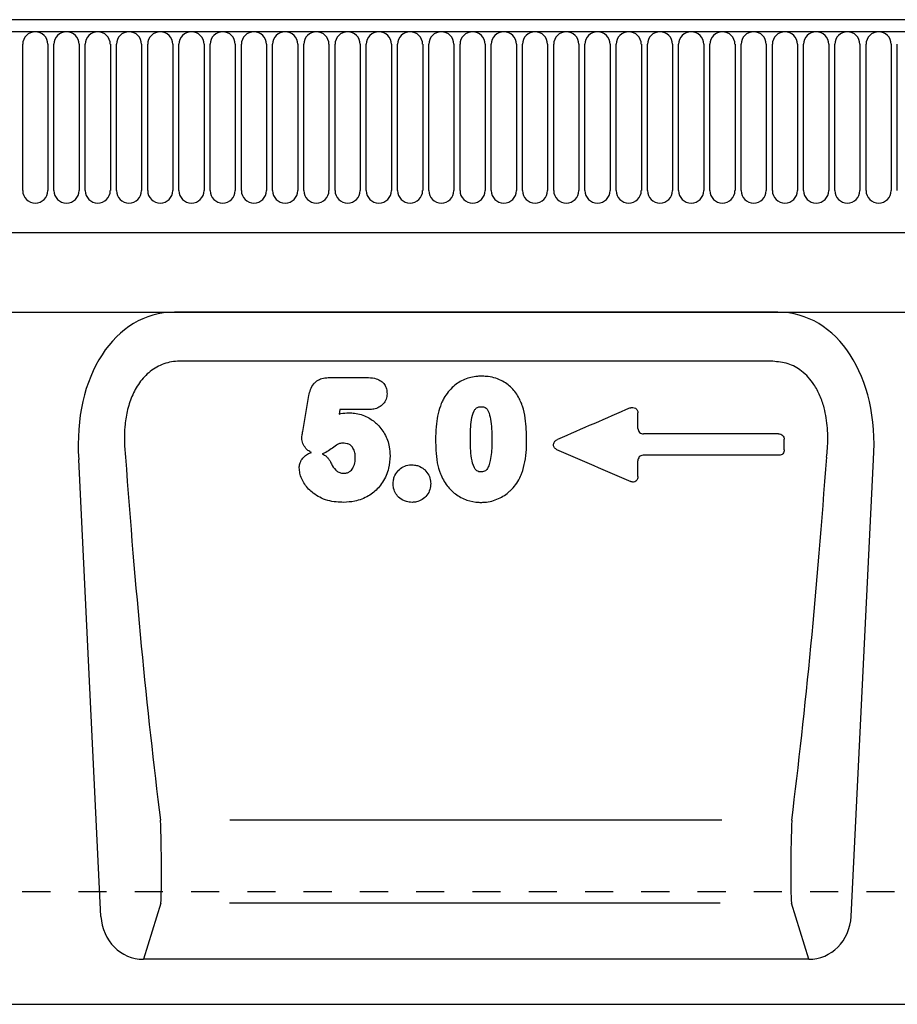
# Model space of a CAD drawing. Units: millimetres. Extents: x 0 to 4200, y 0 to 2970.
# Drawn here: x 1101 to 1256, y 1868 to 2043 of the extents above; entities that cross this region are included whole.
import ezdxf

# ---------------------------------------------------------------- set-up
doc = ezdxf.new("R2010")
doc.units = ezdxf.units.MM
doc.header["$LTSCALE"] = 10
doc.linetypes.add('DASHED_1', pattern=[2, 1, -1])
doc.layers.add('C-53B------', color=4, linetype='Continuous')
doc.layers.add('C-53B---ED-', color=9, linetype='Continuous')

msp = doc.modelspace()

# ---------------------------------------------------------------- linework, layer by layer
msp.add_lwpolyline([(697.75, 1991.06), (859.05, 1991.06), (1020.35, 1991.06), (1181.65, 1991.06), (1342.95, 1991.06), (1504.25, 1991.06)])
at = {"layer": 'C-53B------'}
for p, q in [((1594.5, 2043.06), (595.5, 2043.06)), ((595.5, 2040.94), (1594.5, 2040.94)), ((626, 2005.26), (1564, 2005.26)), ((1235.24, 1991.06), (1128.06, 1991.06)), ((1114.98, 1883.69), (1111.05, 1964.88)), ((1248.32, 1883.69), (1252.25, 1964.88)), ((1240.75, 1876.06), (1122.55, 1876.06)), ((607, 1868.06), (1606, 1868.06))]:
    msp.add_line(p, q, dxfattribs=at)
at = {"layer": 'C-53B------', "linetype": 'DASHED_1', "ltscale": 0.5}
msp.add_line((1606, 1888.06), (595, 1888.06), dxfattribs=at)
at = {"layer": 'C-53B------'}
for centre, major_axis, ratio, start_param, end_param in [((1131.55, 1962.78), (6.88, -27.88), 0.696589, 2.971417, 4.467933), ((1231.75, 1962.78), (-6.88, -27.88), 0.696589, 1.815252, 3.311768), ((1123.04, 1884.89), (-2.63, -8.5), 0.898671, 5.11943, 6.554159), ((1240.26, 1884.89), (2.63, -8.5), 0.898671, 6.012211, 7.446941)]:
    msp.add_ellipse(centre, major_axis=major_axis, ratio=ratio, start_param=start_param, end_param=end_param, dxfattribs=at)
at = {"layer": 'C-53B---ED-'}
for p, q in [((1101.09, 2012.69), (1101.09, 2038.69)), ((1105.56, 2038.69), (1105.56, 2012.69)), ((1106.64, 2012.69), (1106.64, 2038.69)), ((1111.11, 2038.69), (1111.11, 2012.69)), ((1112.19, 2012.69), (1112.19, 2038.69)), ((1116.66, 2038.69), (1116.66, 2012.69)), ((1117.74, 2012.69), (1117.74, 2038.69)), ((1122.21, 2038.69), (1122.21, 2012.69)), ((1123.29, 2012.69), (1123.29, 2038.69)), ((1127.76, 2038.69), (1127.76, 2012.69)), ((1128.84, 2012.69), (1128.84, 2038.69)), ((1133.31, 2038.69), (1133.31, 2012.69)), ((1134.39, 2012.69), (1134.39, 2038.69)), ((1138.86, 2038.69), (1138.86, 2012.69)), ((1139.94, 2012.69), (1139.94, 2038.69)), ((1144.41, 2038.69), (1144.41, 2012.69)), ((1145.49, 2012.69), (1145.49, 2038.69)), ((1149.96, 2038.69), (1149.96, 2012.69)), ((1151.04, 2012.69), (1151.04, 2038.69)), ((1155.51, 2038.69), (1155.51, 2012.69)), ((1156.59, 2012.69), (1156.59, 2038.69)), ((1161.06, 2038.69), (1161.06, 2012.69)), ((1162.14, 2012.69), (1162.14, 2038.69)), ((1166.61, 2038.69), (1166.61, 2012.69)), ((1167.69, 2012.69), (1167.69, 2038.69)), ((1172.16, 2038.69), (1172.16, 2012.69)), ((1173.24, 2012.69), (1173.24, 2038.69)), ((1177.71, 2038.69), (1177.71, 2012.69)), ((1178.79, 2012.69), (1178.79, 2038.69)), ((1183.26, 2038.69), (1183.26, 2012.69)), ((1184.34, 2012.69), (1184.34, 2038.69)), ((1188.81, 2038.69), (1188.81, 2012.69)), ((1189.89, 2012.69), (1189.89, 2038.69)), ((1194.36, 2038.69), (1194.36, 2012.69)), ((1195.44, 2012.69), (1195.44, 2038.69)), ((1199.91, 2038.69), (1199.91, 2012.69)), ((1200.99, 2012.69), (1200.99, 2038.69)), ((1205.46, 2038.69), (1205.46, 2012.69)), ((1206.54, 2012.69), (1206.54, 2038.69)), ((1211.01, 2038.69), (1211.01, 2012.69)), ((1212.09, 2012.69), (1212.09, 2038.69)), ((1216.56, 2038.69), (1216.56, 2012.69)), ((1217.64, 2012.69), (1217.64, 2038.69)), ((1222.11, 2038.69), (1222.11, 2012.69)), ((1223.19, 2012.69), (1223.19, 2038.69)), ((1227.66, 2038.69), (1227.66, 2012.69)), ((1228.74, 2012.69), (1228.74, 2038.69)), ((1233.21, 2038.69), (1233.21, 2012.69)), ((1234.29, 2012.69), (1234.29, 2038.69)), ((1238.76, 2038.69), (1238.76, 2012.69)), ((1239.84, 2012.69), (1239.84, 2038.69)), ((1244.31, 2038.69), (1244.31, 2012.69)), ((1245.39, 2012.69), (1245.39, 2038.69)), ((1249.86, 2038.69), (1249.86, 2012.69)), ((1250.94, 2012.69), (1250.94, 2038.69)), ((1255.41, 2038.69), (1255.41, 2012.69)), ((1256.49, 2012.69), (1256.49, 2038.69)), ((1234.36, 1982.35), (1128.94, 1982.35)), ((1155.56, 1979.45), (1162.53, 1979.45)), ((1150.84, 1969.85), (1151.95, 1976.26)), ((1157.44, 1973.78), (1157.3, 1972.97)), ((1162.61, 1973.78), (1157.44, 1973.78)), ((1235.39, 1969.45), (1211.41, 1969.45)), ((1235.49, 1965.64), (1211.31, 1965.64)), ((1225.32, 1900.77), (1137.88, 1900.77)), ((1125.63, 1886.03), (1122.55, 1876.06)), ((1225.03, 1886.03), (1137.81, 1886.03)), ((1240.75, 1876.06), (1237.67, 1886.03))]:
    msp.add_line(p, q, dxfattribs=at)
for centre, start, end in [((1103.32, 2038.69), 0, 180), ((1108.87, 2038.69), 0, 180), ((1114.42, 2038.69), 0, 180), ((1119.97, 2038.69), 0, 180), ((1125.52, 2038.69), 0, 180), ((1131.07, 2038.69), 0, 180), ((1136.62, 2038.69), 0, 180), ((1142.17, 2038.69), 0, 180), ((1147.72, 2038.69), 0, 180), ((1153.27, 2038.69), 0, 180), ((1158.82, 2038.69), 0, 180), ((1164.37, 2038.69), 0, 180), ((1169.92, 2038.69), 0, 180), ((1175.47, 2038.69), 0, 180), ((1181.02, 2038.69), 0, 180), ((1186.57, 2038.69), 0, 180), ((1192.12, 2038.69), 0, 180), ((1197.67, 2038.69), 0, 180), ((1203.22, 2038.69), 0, 180), ((1208.77, 2038.69), 0, 180), ((1214.32, 2038.69), 0, 180), ((1219.87, 2038.69), 0, 180), ((1225.42, 2038.69), 0, 180), ((1230.97, 2038.69), 0, 180), ((1236.52, 2038.69), 0, 180), ((1242.07, 2038.69), 0, 180), ((1247.62, 2038.69), 0, 180), ((1253.17, 2038.69), 0, 180), ((1103.32, 2012.69), 180, 0), ((1108.87, 2012.69), 180, 0), ((1114.42, 2012.69), 180, 0), ((1119.97, 2012.69), 180, 0), ((1125.52, 2012.69), 180, 0), ((1131.07, 2012.69), 180, 0), ((1136.62, 2012.69), 180, 0), ((1142.17, 2012.69), 180, 0), ((1147.72, 2012.69), 180, 0), ((1153.27, 2012.69), 180, 0), ((1158.82, 2012.69), 180, 0), ((1164.37, 2012.69), 180, 0), ((1169.92, 2012.69), 180, 0), ((1175.47, 2012.69), 180, 0), ((1181.02, 2012.69), 180, 0), ((1186.57, 2012.69), 180, 0), ((1192.12, 2012.69), 180, 0), ((1197.67, 2012.69), 180, 0), ((1203.22, 2012.69), 180, 0), ((1208.77, 2012.69), 180, 0), ((1214.32, 2012.69), 180, 0), ((1219.87, 2012.69), 180, 0), ((1225.42, 2012.69), 180, 0), ((1230.97, 2012.69), 180, 0), ((1236.52, 2012.69), 180, 0), ((1242.07, 2012.69), 180, 0), ((1247.62, 2012.69), 180, 0), ((1253.17, 2012.69), 180, 0)]:
    msp.add_arc(centre, 2.23, start, end, dxfattribs=at)
for centre, major_axis, ratio, start_param, end_param in [((1138.45, 2000.84), (-8.83, 181.37), 0.116664, 1.762309, 2.149593), ((1224.85, 2000.84), (8.83, 181.37), 0.116664, 4.133592, 4.520876), ((1125.36, 1895.1), (-0.14, 10), 0.035345, 3.57743, 5.314555), ((1237.94, 1895.1), (0.14, 10), 0.035345, 0.96863, 2.705755)]:
    msp.add_ellipse(centre, major_axis=major_axis, ratio=ratio, start_param=start_param, end_param=end_param, dxfattribs=at)
for points, knots in [([(1128.94, 1982.35), (1128.47, 1982.35), (1128, 1982.31), (1127.08, 1982.16), (1126.63, 1982.04), (1125.75, 1981.74), (1125.32, 1981.54), (1124.5, 1981.09), (1124.11, 1980.84), (1123.38, 1980.26), (1123.03, 1979.94), (1122.39, 1979.26), (1122.1, 1978.91), (1121.56, 1978.15), (1121.32, 1977.76), (1120.87, 1976.94), (1120.67, 1976.52), (1120.13, 1975.24), (1119.86, 1974.36), (1119.45, 1972.55), (1119.32, 1971.65), (1119.09, 1968.93), (1119.15, 1967.12), (1119.36, 1965.31)], [0, 0, 0, 0, 0.0625, 0.0625, 0.125, 0.125, 0.1875, 0.1875, 0.25, 0.25, 0.3125, 0.3125, 0.375, 0.375, 0.4375, 0.4375, 0.5, 0.5, 0.625, 0.625, 0.75, 0.75, 1, 1, 1, 1]), ([(1243.94, 1965.31), (1243.99, 1965.81), (1244.17, 1967.52), (1244.17, 1970.47), (1243.69, 1973.64), (1242.81, 1976.25), (1241.59, 1978.55), (1239.72, 1980.62), (1237.12, 1982.09), (1235.28, 1982.26), (1234.36, 1982.35)], [0, 0, 0, 0, 0.070094, 0.23651, 0.402517, 0.505273, 0.607837, 0.753972, 0.876063, 1, 1, 1, 1]), ([(1151.95, 1976.26), (1152.02, 1976.62), (1152.18, 1977.36), (1152.6, 1978.11), (1153.13, 1978.72), (1153.77, 1979.16), (1154.69, 1979.42), (1155.29, 1979.44), (1155.56, 1979.45)], [0, 0, 0, 0, 0.203648, 0.423124, 0.472019, 0.659806, 0.846467, 1, 1, 1, 1]), ([(1162.53, 1979.45), (1162.99, 1979.42), (1163.78, 1979.37), (1164.77, 1978.89), (1165.4, 1978.25), (1165.77, 1977.45), (1165.81, 1976.87), (1165.83, 1976.59)], [0, 0, 0, 0, 0.283475, 0.476811, 0.651221, 0.8255, 1, 1, 1, 1]), ([(1182.63, 1979.7), (1182.39, 1979.69), (1181.36, 1979.67), (1179.56, 1979.26), (1177.43, 1977.93), (1176.21, 1976.36), (1175.69, 1975.32), (1175.58, 1975.09)], [0, 0, 0, 0, 0.082524, 0.346106, 0.609481, 0.914132, 1, 1, 1, 1]), ([(1189.7, 1974.9), (1189.57, 1975.18), (1189.14, 1976.17), (1188.06, 1977.69), (1186.04, 1979.14), (1184.1, 1979.66), (1182.91, 1979.69), (1182.63, 1979.7)], [0, 0, 0, 0, 0.101584, 0.3545847, 0.6062589, 0.9077029, 1, 1, 1, 1]), ([(1165.83, 1976.59), (1165.8, 1976.25), (1165.73, 1975.59), (1165.19, 1974.74), (1164.42, 1974.13), (1163.52, 1973.82), (1162.91, 1973.79), (1162.61, 1973.78)], [0, 0, 0, 0, 0.213043, 0.410623, 0.6136, 0.815577, 1, 1, 1, 1]), ([(1175.58, 1975.09), (1175.54, 1975), (1175.26, 1974.35), (1174.86, 1973.08), (1174.55, 1971.12), (1174.46, 1969.54), (1174.46, 1968.59), (1174.45, 1968.38)], [0, 0, 0, 0, 0.042692, 0.309841, 0.583277, 0.909225, 1, 1, 1, 1]), ([(1180.63, 1968.65), (1180.65, 1969.75), (1180.68, 1971.4), (1181.09, 1973.21), (1181.55, 1973.94), (1181.92, 1974.2), (1182.26, 1974.27), (1182.49, 1974.27), (1182.57, 1974.28)], [0, 0, 0, 0, 0.5058847, 0.7605097, 0.8417189, 0.8947628, 0.9641136, 1, 1, 1, 1]), ([(1182.57, 1974.28), (1182.71, 1974.27), (1182.95, 1974.26), (1183.29, 1974.14), (1183.6, 1973.88), (1183.97, 1973.2), (1184.39, 1971.39), (1184.43, 1969.73), (1184.45, 1968.53)], [0, 0, 0, 0, 0.061983, 0.111556, 0.161056, 0.241394, 0.458061, 1, 1, 1, 1]), ([(1190.63, 1968.16), (1190.63, 1968.33), (1190.62, 1969.01), (1190.58, 1970.37), (1190.39, 1972.28), (1190.08, 1973.85), (1189.76, 1974.72), (1189.7, 1974.9)], [0, 0, 0, 0, 0.073094, 0.302378, 0.594971, 0.913765, 1, 1, 1, 1]), ([(1209.01, 1974.06), (1209.08, 1974.09), (1209.16, 1974.11), (1209.32, 1974.14), (1209.4, 1974.15), (1209.65, 1974.14), (1209.81, 1974.09), (1210.09, 1973.92), (1210.2, 1973.8), (1210.36, 1973.52), (1210.4, 1973.35), (1210.4, 1973.19)], [0, 0, 0, 0, 0.125, 0.125, 0.25, 0.25, 0.5, 0.5, 0.75, 0.75, 1, 1, 1, 1]), ([(1157.3, 1972.97), (1157.4, 1973), (1157.97, 1973.14), (1158.55, 1973.17), (1159.03, 1973.2)], [0, 0, 0, 0, 0.172355, 1, 1, 1, 1]), ([(1159.03, 1973.2), (1159.38, 1973.19), (1160.52, 1973.14), (1162.28, 1972.56), (1164.13, 1971.28), (1165.51, 1969.46), (1166.26, 1967.43), (1166.33, 1966.09), (1166.35, 1965.57)], [0, 0, 0, 0, 0.088828, 0.2923594, 0.4605983, 0.6584029, 0.8660737, 1, 1, 1, 1]), ([(1150.67, 1968.74), (1150.69, 1968.9), (1150.72, 1969.15), (1150.78, 1969.49), (1150.81, 1969.7), (1150.83, 1969.83), (1150.84, 1969.85)], [0, 0, 0, 0, 0.4163546, 0.6699632, 0.9235719, 1, 1, 1, 1]), ([(1210.4, 1970.41), (1210.4, 1970.28), (1210.43, 1970.15), (1210.53, 1969.92), (1210.61, 1969.81), (1210.8, 1969.63), (1210.91, 1969.56), (1211.15, 1969.47), (1211.28, 1969.45), (1211.41, 1969.45)], [0, 0, 0, 0, 0.25, 0.25, 0.5, 0.5, 0.75, 0.75, 1, 1, 1, 1]), ([(1235.39, 1969.45), (1235.52, 1969.45), (1235.65, 1969.42), (1235.89, 1969.33), (1236.01, 1969.26), (1236.2, 1969.08), (1236.27, 1968.97), (1236.38, 1968.74), (1236.4, 1968.61), (1236.4, 1968.48)], [0, 0, 0, 0, 0.25, 0.25, 0.5, 0.5, 0.75, 0.75, 1, 1, 1, 1]), ([(1152.39, 1966.13), (1152.18, 1966.25), (1151.67, 1966.54), (1151.06, 1967.24), (1150.71, 1968.05), (1150.68, 1968.56), (1150.67, 1968.74)], [0, 0, 0, 0, 0.2221, 0.529111, 0.837995, 1, 1, 1, 1]), ([(1158.18, 1967.78), (1158.09, 1967.78), (1157.77, 1967.77), (1157.28, 1967.76), (1156.66, 1967.29), (1155.92, 1966.77), (1155.11, 1966.19), (1154.53, 1966), (1154.32, 1965.93)], [0, 0, 0, 0, 0.06207, 0.217726, 0.321938, 0.585104, 0.846988, 1, 1, 1, 1]), ([(1160.18, 1965.19), (1160.17, 1965.42), (1160.16, 1965.96), (1159.96, 1966.6), (1159.65, 1967.14), (1159.29, 1967.5), (1158.75, 1967.74), (1158.37, 1967.77), (1158.18, 1967.78)], [0, 0, 0, 0, 0.187774, 0.437002, 0.535969, 0.690048, 0.844095, 1, 1, 1, 1]), ([(1174.45, 1968.38), (1174.46, 1967.77), (1174.48, 1966.41), (1174.69, 1964.38), (1175.16, 1962.6), (1175.64, 1961.63), (1175.83, 1961.27)], [0, 0, 0, 0, 0.251495, 0.558371, 0.833576, 1, 1, 1, 1]), ([(1182.55, 1962.7), (1182.49, 1962.7), (1182.28, 1962.7), (1181.95, 1962.76), (1181.59, 1963.02), (1181.11, 1963.78), (1180.67, 1965.7), (1180.64, 1967.47), (1180.63, 1968.65)], [0, 0, 0, 0, 0.025542, 0.092696, 0.143037, 0.219053, 0.480685, 1, 1, 1, 1]), ([(1184.45, 1968.53), (1184.45, 1968.22), (1184.44, 1966.94), (1184.34, 1965.32), (1183.95, 1963.83), (1183.64, 1963.22), (1183.31, 1962.87), (1182.95, 1962.72), (1182.69, 1962.71), (1182.55, 1962.7)], [0, 0, 0, 0, 0.140765, 0.578072, 0.722675, 0.829047, 0.88267, 0.936699, 1, 1, 1, 1]), ([(1189.78, 1962.46), (1189.98, 1963.13), (1190.4, 1964.51), (1190.59, 1966.44), (1190.62, 1967.67), (1190.63, 1968.16)], [0, 0, 0, 0, 0.363966, 0.746048, 1, 1, 1, 1]), ([(1195.94, 1966.7), (1195.85, 1966.74), (1195.76, 1966.79), (1195.61, 1966.91), (1195.55, 1966.98), (1195.45, 1967.15), (1195.41, 1967.24), (1195.38, 1967.43), (1195.38, 1967.53), (1195.43, 1967.82), (1195.53, 1967.99), (1195.79, 1968.28), (1195.95, 1968.4), (1196.14, 1968.47)], [0, 0, 0, 0, 0.125, 0.125, 0.25, 0.25, 0.375, 0.375, 0.5, 0.5, 0.75, 0.75, 1, 1, 1, 1]), ([(1236.4, 1966.6), (1236.4, 1966.78), (1236.4, 1966.96), (1236.4, 1967.14), (1236.4, 1967.39), (1236.4, 1967.64), (1236.4, 1967.89), (1236.4, 1968.08), (1236.4, 1968.28), (1236.4, 1968.48)], [0.000988547, 0.000988547, 0.000988547, 0.000988547, 0.001531632, 0.001531632, 0.001531632, 0.002297447, 0.002297447, 0.002297447, 0.00290017, 0.00290017, 0.00290017, 0.00290017]), ([(1150.22, 1963.44), (1150.24, 1963.66), (1150.29, 1964.2), (1150.6, 1964.82), (1151.07, 1965.41), (1151.62, 1965.88), (1152.15, 1966.05), (1152.39, 1966.13)], [0, 0, 0, 0, 0.179785, 0.435826, 0.545686, 0.798525, 1, 1, 1, 1]), ([(1154.32, 1965.93), (1154.46, 1965.85), (1154.74, 1965.7), (1155.13, 1965.37), (1155.49, 1964.97), (1155.75, 1964.54), (1155.88, 1964.26), (1155.93, 1964.15)], [0, 0, 0, 0, 0.194711, 0.394657, 0.620331, 0.852128, 1, 1, 1, 1]), ([(1166.35, 1965.57), (1166.3, 1964.81), (1166.2, 1963.16), (1165.36, 1961.23), (1164.1, 1959.57), (1162.49, 1958.27), (1160.3, 1957.4), (1158.77, 1957.31), (1158.1, 1957.28)], [0, 0, 0, 0, 0.172396, 0.378477, 0.471598, 0.648647, 0.84707, 1, 1, 1, 1]), ([(1211.31, 1965.64), (1211.19, 1965.64), (1211.06, 1965.61), (1210.84, 1965.51), (1210.73, 1965.44), (1210.57, 1965.26), (1210.5, 1965.15), (1210.42, 1964.92), (1210.4, 1964.8), (1210.4, 1964.67)], [0, 0, 0, 0, 0.25, 0.25, 0.5, 0.5, 0.75, 0.75, 1, 1, 1, 1]), ([(1236.4, 1966.6), (1236.4, 1966.48), (1236.38, 1966.36), (1236.3, 1966.13), (1236.24, 1966.02), (1236.07, 1965.84), (1235.97, 1965.76), (1235.74, 1965.66), (1235.62, 1965.64), (1235.49, 1965.64)], [0, 0, 0, 0, 0.25, 0.25, 0.5, 0.5, 0.75, 0.75, 1, 1, 1, 1]), ([(1155.93, 1964.15), (1156.15, 1963.74), (1156.48, 1963.13), (1157.24, 1962.61), (1157.76, 1962.46), (1158.06, 1962.45), (1158.15, 1962.45)], [0, 0, 0, 0, 0.466123, 0.690215, 0.915052, 1, 1, 1, 1]), ([(1158.15, 1962.45), (1158.15, 1962.45), (1158.37, 1962.46), (1158.77, 1962.5), (1159.15, 1962.72), (1159.52, 1963.03), (1159.91, 1963.58), (1160.15, 1964.4), (1160.17, 1964.97), (1160.18, 1965.19)], [0, 0, 0, 0, 0.005845, 0.168589, 0.312289, 0.339309, 0.554544, 0.827108, 1, 1, 1, 1]), ([(1166.91, 1960.63), (1166.92, 1960.8), (1166.93, 1961.19), (1167.14, 1961.97), (1167.49, 1962.56), (1168.04, 1963.16), (1168.68, 1963.66), (1169.56, 1963.92), (1170.08, 1963.95), (1170.23, 1963.95)], [0, 0, 0, 0, 0.096194, 0.228716, 0.458043, 0.485172, 0.699777, 0.915063, 1, 1, 1, 1]), ([(1170.23, 1963.95), (1170.39, 1963.94), (1170.8, 1963.93), (1171.55, 1963.73), (1172.16, 1963.38), (1172.77, 1962.83), (1173.29, 1962.16), (1173.56, 1961.29), (1173.58, 1960.77), (1173.58, 1960.64)], [0, 0, 0, 0, 0.095755, 0.230866, 0.44601, 0.487691, 0.704272, 0.921403, 1, 1, 1, 1]), ([(1158.1, 1957.28), (1157.66, 1957.29), (1156.71, 1957.32), (1155.27, 1957.58), (1153.88, 1958.11), (1152.45, 1959.03), (1151.1, 1960.42), (1150.34, 1962.09), (1150.25, 1963.12), (1150.22, 1963.44)], [0, 0, 0, 0, 0.119061, 0.257785, 0.396092, 0.518572, 0.719224, 0.913011, 1, 1, 1, 1]), ([(1182.52, 1957.28), (1182.74, 1957.28), (1183.81, 1957.31), (1185.65, 1957.79), (1187.17, 1958.82), (1188.53, 1960.13), (1189.27, 1961.25), (1189.7, 1962.28), (1189.78, 1962.46)], [0, 0, 0, 0, 0.070576, 0.339383, 0.586874, 0.644462, 0.938248, 1, 1, 1, 1]), ([(1210.4, 1961.89), (1210.4, 1961.74), (1210.38, 1961.58), (1210.26, 1961.29), (1210.16, 1961.16), (1209.92, 1960.97), (1209.76, 1960.9), (1209.52, 1960.88), (1209.44, 1960.89), (1209.29, 1960.91), (1209.21, 1960.94), (1209.14, 1960.97)], [0, 0, 0, 0, 0.25, 0.25, 0.5, 0.5, 0.75, 0.75, 0.875, 0.875, 1, 1, 1, 1]), ([(1170.27, 1957.28), (1169.92, 1957.3), (1169.14, 1957.37), (1168.11, 1957.93), (1167.34, 1958.78), (1166.96, 1959.71), (1166.93, 1960.35), (1166.91, 1960.63)], [0, 0, 0, 0, 0.1934106, 0.4455902, 0.6417581, 0.8381539, 1, 1, 1, 1]), ([(1173.58, 1960.64), (1173.56, 1960.27), (1173.5, 1959.52), (1172.97, 1958.51), (1172.11, 1957.76), (1171.17, 1957.33), (1170.53, 1957.29), (1170.27, 1957.28)], [0, 0, 0, 0, 0.210837, 0.42163, 0.63635, 0.850842, 1, 1, 1, 1]), ([(1175.83, 1961.27), (1176.05, 1960.91), (1176.63, 1959.97), (1177.98, 1958.64), (1179.92, 1957.59), (1181.54, 1957.29), (1182.39, 1957.28), (1182.52, 1957.28)], [0, 0, 0, 0, 0.154477, 0.404509, 0.688842, 0.953394, 1, 1, 1, 1])]:
    msp.add_open_spline(points, degree=3, knots=knots, dxfattribs=at)
for points in [[(1209.01, 1974.06), (1204.71, 1972.19), (1200.42, 1970.33), (1196.14, 1968.47)], [(1210.4, 1970.41), (1210.4, 1971.34), (1210.4, 1972.26), (1210.4, 1973.19)], [(1195.94, 1966.7), (1200.34, 1964.79), (1204.74, 1962.88), (1209.14, 1960.97)], [(1210.4, 1961.89), (1210.4, 1962.82), (1210.4, 1963.74), (1210.4, 1964.67)]]:
    msp.add_open_spline(points, degree=3, dxfattribs=at)

doc.saveas('drawing.dxf')
